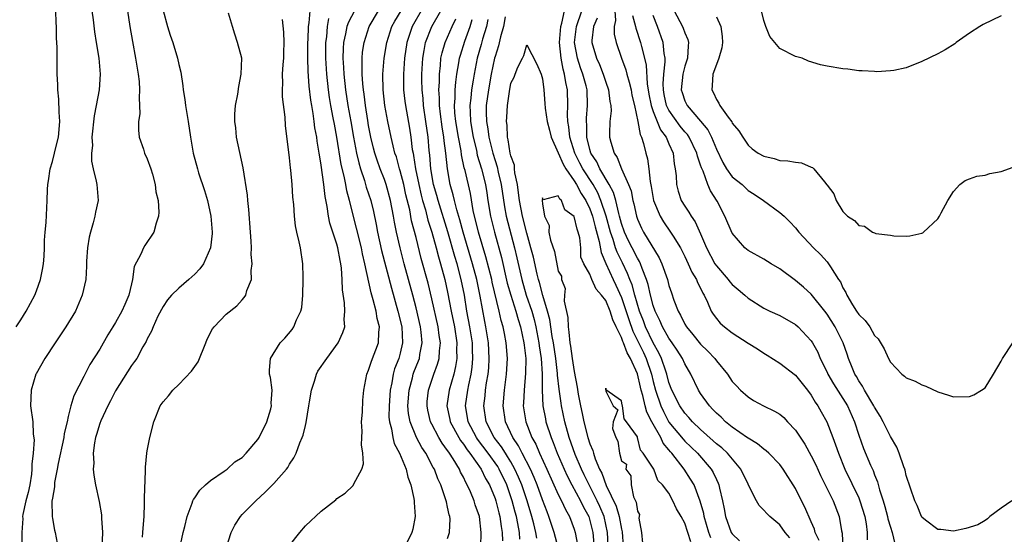
# Model space of a CAD drawing. Units: inches. Extents: x 2613000 to 2616000, y 1533000 to 1536000.
# Drawn here: x 2613593 to 2613717, y 1534493 to 1534558 of the extents above; entities that cross this region are included whole.
import ezdxf

# ---------------------------------------------------------------- set-up
doc = ezdxf.new("R2010")
doc.units = ezdxf.units.IN
doc.header["$MEASUREMENT"] = 0
doc.layers.add('LD26131533_2ft', color=9, linetype='Continuous')

msp = doc.modelspace()

# ---------------------------------------------------------------- linework, layer by layer
at = {"layer": 'LD26131533_2ft'}
for points, elevation in [([(2613592.41, 1534519), (2613593, 1534519.9), (2613593.69, 1534521), (2613594.77, 1534523), (2613595, 1534523.56), (2613595.5, 1534525), (2613595.75, 1534526.25), (2613595.88, 1534527), (2613595.95, 1534527.95), (2613596.01, 1534529), (2613596.02, 1534529.98), (2613596.09, 1534531), (2613596.21, 1534532.21), (2613596.36, 1534535), (2613596.37, 1534536.37), (2613596.42, 1534537), (2613596.52, 1534537.48), (2613596.71, 1534539), (2613597, 1534539.93), (2613597.29, 1534541), (2613597.37, 1534541.37), (2613597.78, 1534543), (2613597.93, 1534545), (2613597.84, 1534546.16), (2613597.82, 1534547.82), (2613597.68, 1534549), (2613597.69, 1534549.69), (2613597.62, 1534551), (2613597.6, 1534551.6), (2613597.62, 1534554.38), (2613597.54, 1534555.54), (2613597.51, 1534557), (2613597.48, 1534557.48), (2613597.45, 1534559)], 7970), ([(2613602, 1534559), (2613602.16, 1534557.84), (2613602.33, 1534556.33), (2613602.56, 1534555), (2613602.86, 1534553), (2613603.03, 1534551), (2613602.93, 1534549), (2613602.55, 1534547), (2613602.27, 1534545.73), (2613602.01, 1534543), (2613602.06, 1534541.94), (2613601.97, 1534541), (2613601.97, 1534539.97), (2613602.18, 1534539), (2613602.56, 1534537.44), (2613602.64, 1534537), (2613602.78, 1534535), (2613602.46, 1534533.54), (2613602.38, 1534533), (2613602.16, 1534532.16), (2613601.81, 1534531), (2613601.66, 1534530.34), (2613601.43, 1534529), (2613601.31, 1534527.31), (2613601.3, 1534527), (2613601.32, 1534526.68), (2613601.22, 1534525), (2613600.79, 1534523), (2613599.92, 1534521), (2613598.7, 1534519), (2613597.34, 1534517), (2613596.03, 1534515), (2613594.93, 1534513.07), (2613594.89, 1534513), (2613594.3, 1534511), (2613594.25, 1534509), (2613594.52, 1534507), (2613594.57, 1534505.43), (2613594.7, 1534504.7), (2613594.56, 1534503), (2613594.39, 1534501.61), (2613594.42, 1534501), (2613594.35, 1534500.35), (2613594.15, 1534499), (2613593.95, 1534498.05), (2613593.66, 1534497), (2613593.27, 1534495.27), (2613593.24, 1534495), (2613593.25, 1534494.75), (2613593.15, 1534493), (2613593.14, 1534491.14)], 7968), ([(2613606.52, 1534559), (2613606.79, 1534557), (2613607.12, 1534555.12), (2613607.52, 1534553), (2613607.85, 1534551), (2613607.96, 1534550.04), (2613608.04, 1534549), (2613607.98, 1534547.98), (2613608.03, 1534547), (2613608.05, 1534545.95), (2613607.89, 1534545), (2613607.88, 1534543.88), (2613607.99, 1534543), (2613608.52, 1534541.48), (2613608.66, 1534541), (2613609, 1534540.25), (2613609.45, 1534539), (2613609.68, 1534538.32), (2613610.02, 1534537), (2613610.08, 1534536.08), (2613610.38, 1534535), (2613610.48, 1534533.52), (2613610.42, 1534533), (2613610.14, 1534532.14), (2613609.83, 1534531), (2613608.68, 1534529.32), (2613608.52, 1534529), (2613608.21, 1534528.21), (2613607.34, 1534526.66), (2613607.13, 1534525), (2613607, 1534524.46), (2613606.68, 1534523), (2613606.15, 1534521.85), (2613605.8, 1534521), (2613605, 1534519.57), (2613604.64, 1534519), (2613604.02, 1534517.98), (2613603, 1534516.2), (2613601.76, 1534514.24), (2613601, 1534512.71), (2613599.71, 1534510.29), (2613599.33, 1534509), (2613599, 1534507.64), (2613598.87, 1534507), (2613598.51, 1534505.49), (2613598.45, 1534505), (2613597.73, 1534501.73), (2613597.61, 1534501), (2613597.29, 1534499.29), (2613597.26, 1534499), (2613597.26, 1534498.74), (2613597, 1534497.31), (2613596.95, 1534496.95), (2613596.97, 1534495), (2613597, 1534494.76), (2613597.29, 1534493.29), (2613597.37, 1534493), (2613597.61, 1534491.61)], 7966), ([(2613611.03, 1534559.03), (2613611.58, 1534557), (2613611.92, 1534555.92), (2613612.23, 1534555), (2613612.84, 1534553), (2613613, 1534552.2), (2613613.23, 1534551.23), (2613613.51, 1534549.51), (2613613.56, 1534549), (2613613.77, 1534547.77), (2613613.85, 1534547), (2613614.17, 1534545), (2613614.46, 1534543), (2613614.81, 1534541), (2613615.34, 1534539), (2613615.5, 1534538.5), (2613616.26, 1534536.26), (2613616.61, 1534535), (2613617.04, 1534533), (2613617.21, 1534531), (2613617.2, 1534530.8), (2613617.01, 1534529), (2613616.1, 1534527), (2613615.64, 1534526.36), (2613615, 1534525.67), (2613614.28, 1534525), (2613613, 1534523.91), (2613612.07, 1534523), (2613611.58, 1534522.42), (2613611, 1534521.59), (2613610.34, 1534520.34), (2613609.76, 1534519), (2613609.56, 1534518.44), (2613609, 1534517.49), (2613608.86, 1534517.14), (2613608.46, 1534516.46), (2613607.67, 1534515), (2613607.39, 1534514.61), (2613607, 1534514.11), (2613605, 1534510.91), (2613604.36, 1534509.64), (2613604.02, 1534509), (2613603.13, 1534507.13), (2613603, 1534506.78), (2613602.6, 1534505.4), (2613602.46, 1534505), (2613602.33, 1534504.33), (2613602.16, 1534503), (2613602.23, 1534501.77), (2613602.18, 1534501), (2613602.24, 1534500.24), (2613602.47, 1534499), (2613602.9, 1534496.9), (2613603.2, 1534495.2), (2613603.22, 1534494.78), (2613603.36, 1534493), (2613603.26, 1534491)], 7964), ([(2613608.39, 1534492.39), (2613608.44, 1534493), (2613608.47, 1534493.53), (2613608.6, 1534495), (2613608.67, 1534496.67), (2613608.65, 1534497.35), (2613608.8, 1534500.8), (2613608.77, 1534501.23), (2613608.95, 1534503), (2613609, 1534503.33), (2613609.31, 1534505), (2613609.82, 1534507), (2613610.64, 1534509), (2613611, 1534509.5), (2613611.71, 1534510.29), (2613612.23, 1534511), (2613613, 1534511.72), (2613614.62, 1534513.38), (2613615, 1534514), (2613615.43, 1534514.57), (2613616.41, 1534517), (2613616.57, 1534517.43), (2613617.25, 1534518.75), (2613617.46, 1534519), (2613619, 1534520.59), (2613620.34, 1534521.66), (2613621, 1534522.43), (2613621.28, 1534522.72), (2613621.46, 1534523), (2613621.6, 1534523.6), (2613622.18, 1534525), (2613622.14, 1534526.14), (2613622.29, 1534527), (2613622.16, 1534528.16), (2613622.19, 1534529), (2613622.16, 1534529.84), (2613622.06, 1534531), (2613621.86, 1534533.86), (2613621.73, 1534535), (2613621.68, 1534535.68), (2613621.14, 1534539.14), (2613620.31, 1534543), (2613620.2, 1534544.2), (2613620.09, 1534545), (2613620.09, 1534545.91), (2613620.18, 1534547), (2613620.45, 1534548.45), (2613620.58, 1534549.42), (2613620.9, 1534551), (2613620.95, 1534553), (2613620.43, 1534555), (2613620.06, 1534556.06), (2613619.78, 1534557), (2613619.28, 1534558.72)], 7962), ([(2613618.99, 1534491), (2613619.62, 1534493), (2613620.08, 1534493.92), (2613620.78, 1534495), (2613621, 1534495.24), (2613622.74, 1534497), (2613623.93, 1534498.07), (2613625, 1534499.18), (2613626.6, 1534501), (2613626.78, 1534501.22), (2613627, 1534501.62), (2613627.55, 1534502.45), (2613627.82, 1534503), (2613628.31, 1534504.31), (2613628.61, 1534505), (2613628.72, 1534505.28), (2613629, 1534506.53), (2613629.11, 1534506.89), (2613629.46, 1534509), (2613629.53, 1534509.53), (2613629.76, 1534511), (2613630.15, 1534512.15), (2613630.41, 1534513), (2613630.6, 1534513.4), (2613631.71, 1534515), (2613633.17, 1534517), (2613633.73, 1534518.27), (2613633.98, 1534519), (2613633.92, 1534519.92), (2613634, 1534521), (2613633.96, 1534522.04), (2613633.68, 1534523.68), (2613633.66, 1534525), (2613633.58, 1534526.42), (2613633.5, 1534527), (2613633.4, 1534527.4), (2613633.13, 1534529), (2613633, 1534529.48), (2613632.11, 1534532.11), (2613631.91, 1534533), (2613631.75, 1534534.25), (2613631.5, 1534535.5), (2613631.35, 1534537), (2613631, 1534539.48), (2613630.77, 1534540.77), (2613630.75, 1534541), (2613630.49, 1534542.49), (2613630.45, 1534543), (2613630.21, 1534544.21), (2613630.13, 1534545), (2613629.99, 1534546.01), (2613629.8, 1534547), (2613629.68, 1534547.68), (2613629.48, 1534549.48), (2613629.36, 1534551.36), (2613629.33, 1534553), (2613629.33, 1534555), (2613629.35, 1534555.35), (2613629.4, 1534557), (2613629.49, 1534557.49), (2613629.62, 1534559)], 7958), ([(2613635.2, 1534559), (2613634.45, 1534557.55), (2613634.26, 1534557), (2613634.1, 1534556.1), (2613633.84, 1534555), (2613633.78, 1534554.22), (2613633.75, 1534553), (2613633.82, 1534551.82), (2613633.85, 1534551), (2613634.07, 1534549), (2613634.39, 1534547), (2613634.75, 1534545), (2613635.08, 1534543), (2613635.47, 1534541), (2613635.75, 1534539.75), (2613635.98, 1534539), (2613636.48, 1534537.52), (2613636.7, 1534536.7), (2613637.28, 1534535), (2613637.62, 1534533.62), (2613637.96, 1534531.96), (2613638.13, 1534531), (2613638.65, 1534528.65), (2613639.89, 1534523.89), (2613640.71, 1534521), (2613641.19, 1534519), (2613641.31, 1534517), (2613641, 1534515.68), (2613640.81, 1534515), (2613640.29, 1534513.71), (2613640.1, 1534513), (2613639.94, 1534511.94), (2613639.73, 1534511), (2613639.59, 1534509), (2613639.58, 1534507.58), (2613639.64, 1534507), (2613639.89, 1534506.11), (2613640.06, 1534505), (2613640.25, 1534504.25), (2613640.92, 1534503), (2613641.74, 1534501), (2613641.97, 1534499.97), (2613642.34, 1534499), (2613642.74, 1534497.27), (2613642.77, 1534497), (2613642.76, 1534496.77), (2613642.91, 1534495), (2613642.59, 1534493.41), (2613642.48, 1534493), (2613641.48, 1534491)], 7954), ([(2613647, 1534492.2), (2613647.22, 1534493), (2613647.3, 1534494.7), (2613647.28, 1534495), (2613647.21, 1534495.21), (2613647, 1534496.2), (2613646.84, 1534496.84), (2613646.82, 1534497), (2613646.75, 1534497.25), (2613646.14, 1534499), (2613645.77, 1534499.77), (2613645.32, 1534501), (2613645.19, 1534501.19), (2613644.23, 1534503), (2613643.73, 1534503.73), (2613643.06, 1534505), (2613642.25, 1534507), (2613642.05, 1534508.05), (2613641.98, 1534509), (2613642.12, 1534511), (2613642.54, 1534512.54), (2613642.64, 1534513), (2613642.73, 1534513.27), (2613643.31, 1534514.69), (2613643.43, 1534515), (2613643.49, 1534515.49), (2613643.79, 1534517), (2613643.66, 1534518.34), (2613643.57, 1534519), (2613643, 1534521.4), (2613642.58, 1534523), (2613641.51, 1534527), (2613640.99, 1534529), (2613640.52, 1534531), (2613640.27, 1534532.27), (2613640.15, 1534533), (2613639.79, 1534535), (2613639.23, 1534537), (2613639, 1534537.67), (2613638.47, 1534539), (2613638.09, 1534540.09), (2613637.79, 1534541), (2613637.62, 1534541.62), (2613637.28, 1534543), (2613637, 1534544.47), (2613636.89, 1534545.11), (2613636.61, 1534547), (2613636.44, 1534548.44), (2613636.34, 1534549), (2613636.26, 1534549.74), (2613636.18, 1534551), (2613636.2, 1534552.2), (2613636.17, 1534553), (2613636.24, 1534553.76), (2613636.42, 1534555), (2613637.07, 1534557), (2613638.27, 1534559)], 7952), ([(2613651.2, 1534491.2), (2613651.24, 1534493), (2613651.02, 1534495), (2613650.49, 1534496.49), (2613650.35, 1534497), (2613649.89, 1534498.11), (2613649.49, 1534499), (2613649.3, 1534499.3), (2613649, 1534499.97), (2613648.63, 1534500.63), (2613648.48, 1534501), (2613647.7, 1534502.3), (2613647.25, 1534503), (2613647.14, 1534503.14), (2613647, 1534503.37), (2613646.3, 1534504.3), (2613645.89, 1534505), (2613645, 1534506.7), (2613644.85, 1534507), (2613644.48, 1534508.48), (2613644.39, 1534509), (2613644.43, 1534509.57), (2613644.57, 1534511), (2613645.26, 1534513), (2613645.73, 1534514.27), (2613645.92, 1534515), (2613645.96, 1534515.96), (2613646.08, 1534517), (2613645.93, 1534517.93), (2613645.8, 1534519), (2613645, 1534522.54), (2613644.52, 1534524.52), (2613643.67, 1534527.67), (2613643, 1534530.31), (2613642.44, 1534532.44), (2613642.2, 1534533.8), (2613641.73, 1534535.73), (2613641.45, 1534537), (2613641, 1534538.74), (2613640.92, 1534539), (2613640.51, 1534540.51), (2613640.34, 1534541), (2613640.1, 1534541.9), (2613639.85, 1534543), (2613639.42, 1534545), (2613639.07, 1534547), (2613638.86, 1534549), (2613638.82, 1534551), (2613638.96, 1534553), (2613639.29, 1534555), (2613639.95, 1534557), (2613640.32, 1534557.68), (2613641.11, 1534559)], 7950), ([(2613643.66, 1534559), (2613642.68, 1534557.32), (2613642.5, 1534557), (2613642.27, 1534556.27), (2613641.83, 1534555), (2613641.53, 1534553), (2613641.4, 1534551), (2613641.43, 1534549), (2613641.58, 1534547.58), (2613641.65, 1534547), (2613642.17, 1534544.17), (2613642.36, 1534543), (2613642.53, 1534541.47), (2613642.62, 1534541), (2613642.69, 1534540.69), (2613642.92, 1534539), (2613643.34, 1534537), (2613643.66, 1534535.66), (2613643.84, 1534535), (2613644.2, 1534533.8), (2613644.51, 1534532.51), (2613645, 1534531), (2613645.55, 1534529), (2613645.85, 1534527.85), (2613646.11, 1534527), (2613646.65, 1534525), (2613647, 1534523.39), (2613647.45, 1534521), (2613647.86, 1534519), (2613648.17, 1534517), (2613648.14, 1534516.14), (2613648.16, 1534515), (2613648.01, 1534513.99), (2613647.77, 1534513), (2613647.19, 1534511), (2613646.91, 1534509), (2613647.29, 1534507.29), (2613647.34, 1534507), (2613648.4, 1534505), (2613648.62, 1534504.62), (2613649, 1534504.15), (2613649.46, 1534503.46), (2613649.82, 1534503), (2613651.24, 1534501), (2613651.81, 1534499.81), (2613652.29, 1534499), (2613653, 1534497.27), (2613653.09, 1534497), (2613653.46, 1534495.46), (2613653.59, 1534495), (2613653.75, 1534493.75), (2613653.89, 1534493), (2613653.93, 1534491.93)], 7948), ([(2613656.15, 1534492.15), (2613656.08, 1534493), (2613655.89, 1534494.11), (2613655.7, 1534495), (2613655.54, 1534495.54), (2613655.17, 1534497), (2613654.47, 1534499), (2613653.52, 1534501), (2613653.33, 1534501.33), (2613652.14, 1534503), (2613650.79, 1534504.79), (2613650.65, 1534505), (2613649.61, 1534507), (2613649.53, 1534507.53), (2613649.28, 1534509), (2613649.55, 1534511), (2613649.67, 1534511.67), (2613649.97, 1534513), (2613650.1, 1534513.9), (2613650.2, 1534515), (2613650.15, 1534516.15), (2613650.13, 1534517), (2613649.82, 1534519), (2613649.44, 1534521), (2613649.12, 1534523), (2613648.73, 1534525), (2613648.2, 1534527), (2613647.91, 1534527.91), (2613647.03, 1534531.03), (2613645.79, 1534535), (2613645.62, 1534535.62), (2613645.23, 1534537), (2613644.87, 1534539), (2613644.75, 1534540.75), (2613644.68, 1534541.32), (2613644.55, 1534543), (2613644.26, 1534545), (2613643.95, 1534547), (2613643.89, 1534547.89), (2613643.77, 1534549), (2613643.74, 1534550.26), (2613643.74, 1534551), (2613643.86, 1534553), (2613644.01, 1534553.99), (2613644.22, 1534555), (2613645.02, 1534557), (2613646.12, 1534559)], 7946), ([(2613690.3, 1534492.3), (2613689.7, 1534493), (2613689, 1534493.95), (2613687.75, 1534495), (2613687.37, 1534495.37), (2613687, 1534495.82), (2613686.39, 1534496.39), (2613686.06, 1534497), (2613685.11, 1534498.89), (2613685, 1534499.08), (2613684.09, 1534501), (2613682.4, 1534503), (2613681.68, 1534503.68), (2613681, 1534504.22), (2613680.6, 1534504.6), (2613679, 1534506.03), (2613677.99, 1534507), (2613677.53, 1534507.53), (2613677, 1534508.09), (2613676.36, 1534509), (2613675.35, 1534511), (2613675, 1534511.97), (2613674.74, 1534513), (2613674.59, 1534513.41), (2613674.07, 1534515), (2613673.73, 1534515.73), (2613673, 1534516.97), (2613672.04, 1534519), (2613671.76, 1534519.76), (2613671.28, 1534521), (2613670.68, 1534523), (2613670.33, 1534524.33), (2613670.04, 1534525), (2613669.77, 1534525.77), (2613669.11, 1534527.11), (2613668.44, 1534528.44), (2613668.25, 1534529), (2613667.92, 1534530.08), (2613667.58, 1534531), (2613667.04, 1534533), (2613666.39, 1534535), (2613665.98, 1534535.98), (2613665.39, 1534537), (2613664.11, 1534539), (2613663.74, 1534539.74), (2613663.07, 1534541), (2613662.44, 1534543), (2613662.33, 1534544.33), (2613662.2, 1534545), (2613662.16, 1534545.84), (2613662.2, 1534547), (2613662.16, 1534549), (2613661.94, 1534549.94), (2613661.8, 1534551), (2613661.6, 1534551.6), (2613661.34, 1534553), (2613661.14, 1534555), (2613661.3, 1534557), (2613661.44, 1534557.44), (2613661.77, 1534559)], 7938), ([(2613693.98, 1534491.98), (2613693.48, 1534493), (2613693.39, 1534493.39), (2613693, 1534494.35), (2613692.19, 1534496.19), (2613691.77, 1534497), (2613691, 1534498.54), (2613689.43, 1534501), (2613689, 1534501.58), (2613687.64, 1534503), (2613687.31, 1534503.31), (2613687, 1534503.51), (2613686.21, 1534504.21), (2613685, 1534504.9), (2613684.95, 1534504.95), (2613683, 1534506.3), (2613682.14, 1534507), (2613681.58, 1534507.58), (2613681, 1534508.07), (2613680.56, 1534508.56), (2613680.11, 1534509), (2613679, 1534510.56), (2613678.72, 1534511), (2613677.77, 1534513), (2613677, 1534514.34), (2613676.71, 1534515), (2613676.04, 1534516.04), (2613675.4, 1534517), (2613675, 1534517.57), (2613674.19, 1534519), (2613673.83, 1534519.83), (2613673.24, 1534521), (2613673, 1534521.7), (2613672.66, 1534523), (2613672.37, 1534524.37), (2613672.16, 1534525), (2613671.59, 1534526.41), (2613671.39, 1534527), (2613671.27, 1534527.27), (2613671, 1534527.7), (2613670.34, 1534529), (2613669.89, 1534529.89), (2613669.37, 1534531), (2613669, 1534532.09), (2613668.76, 1534533), (2613668.65, 1534533.35), (2613668.26, 1534535), (2613667.99, 1534535.99), (2613667.44, 1534537), (2613666.27, 1534539), (2613665.88, 1534539.88), (2613665.13, 1534541), (2613665, 1534541.44), (2613664.6, 1534543), (2613664.59, 1534544.59), (2613664.55, 1534545), (2613664.57, 1534545.43), (2613664.7, 1534547), (2613664.63, 1534549), (2613664.51, 1534549.49), (2613664.1, 1534551), (2613663.8, 1534551.8), (2613663.41, 1534553), (2613663.06, 1534555), (2613663.31, 1534557), (2613663.99, 1534559)], 7940), ([(2613668.17, 1534559), (2613668.23, 1534557.77), (2613668.06, 1534557), (2613668.06, 1534556.06), (2613668.3, 1534555), (2613668.99, 1534553), (2613669.53, 1534551.53), (2613669.66, 1534551), (2613669.98, 1534549.98), (2613670.2, 1534549), (2613670.31, 1534548.31), (2613670.62, 1534547), (2613671.07, 1534545), (2613671.34, 1534543.34), (2613671.54, 1534543), (2613671.79, 1534542.21), (2613672.07, 1534541), (2613672.27, 1534540.27), (2613672.44, 1534539), (2613672.6, 1534537.4), (2613672.75, 1534536.75), (2613673.05, 1534535), (2613673.87, 1534533), (2613674.3, 1534532.3), (2613675.21, 1534531), (2613675.52, 1534530.48), (2613676.45, 1534529), (2613677, 1534527.92), (2613677.44, 1534527), (2613677.91, 1534525.91), (2613678.48, 1534525), (2613678.62, 1534524.62), (2613679, 1534523.88), (2613679.28, 1534523.28), (2613679.46, 1534523), (2613679.89, 1534522.11), (2613680.35, 1534521), (2613680.6, 1534520.6), (2613681, 1534520.06), (2613681.48, 1534519.48), (2613682.01, 1534519), (2613683, 1534518.24), (2613685, 1534516.95), (2613686.21, 1534516.21), (2613687, 1534515.66), (2613687.42, 1534515.42), (2613689, 1534514.43), (2613691, 1534512.91), (2613691.83, 1534511.83), (2613692.52, 1534511), (2613693, 1534510.35), (2613693.48, 1534509.48), (2613693.83, 1534509), (2613694.24, 1534508.24), (2613694.95, 1534507), (2613695.71, 1534505), (2613696.08, 1534504.08), (2613696.43, 1534503), (2613697.26, 1534501), (2613699, 1534497.38), (2613699.16, 1534497), (2613699.76, 1534495), (2613699.94, 1534494.06), (2613700.08, 1534493), (2613700.06, 1534492.06)], 7944), ([(2613675.66, 1534559), (2613676.72, 1534557), (2613676.8, 1534556.8), (2613677, 1534556.21), (2613677.39, 1534555.39), (2613677.48, 1534555), (2613677.41, 1534554.59), (2613677.33, 1534553), (2613677, 1534552.01), (2613676.76, 1534551), (2613676.56, 1534549), (2613676.65, 1534548.65), (2613677, 1534547.61), (2613677.29, 1534547), (2613679, 1534545.03), (2613679.92, 1534543.92), (2613680.39, 1534543), (2613681, 1534541.49), (2613681.81, 1534539.81), (2613682.28, 1534539), (2613683, 1534538.01), (2613684.24, 1534537), (2613685, 1534536.27), (2613685.79, 1534535.79), (2613686.96, 1534535), (2613689, 1534533.49), (2613689.55, 1534533), (2613690.3, 1534532.3), (2613691, 1534531.54), (2613691.44, 1534531), (2613693.27, 1534529), (2613694.16, 1534528.16), (2613695, 1534527.22), (2613695.11, 1534527.11), (2613695.42, 1534526.58), (2613696.46, 1534525), (2613696.69, 1534524.69), (2613697, 1534523.95), (2613697.36, 1534523.36), (2613697.48, 1534523), (2613698.22, 1534521.78), (2613698.72, 1534521), (2613699, 1534520.58), (2613699.83, 1534519.83), (2613700.4, 1534519), (2613701, 1534517.91), (2613701.47, 1534517.47), (2613702.23, 1534516.23), (2613702.75, 1534515), (2613703, 1534514.52), (2613704.47, 1534513), (2613704.78, 1534512.78), (2613705, 1534512.54), (2613706.15, 1534512.15), (2613707, 1534511.65), (2613707.48, 1534511.48), (2613709, 1534510.78), (2613710.34, 1534510.34), (2613711, 1534510.15), (2613713, 1534510.2), (2613713.58, 1534510.42), (2613714.55, 1534511), (2613715, 1534511.3), (2613716.03, 1534513), (2613717, 1534514.67), (2613717.17, 1534515), (2613718.49, 1534517)], 7950), ([(2613717, 1534558.35), (2613714.74, 1534557.26), (2613714.3, 1534557), (2613713, 1534556.17), (2613711.34, 1534555), (2613711.16, 1534554.84), (2613709.95, 1534554.05), (2613709, 1534553.54), (2613707, 1534552.57), (2613705, 1534551.8), (2613703.46, 1534551.46), (2613703, 1534551.39), (2613701.3, 1534551.3), (2613701, 1534551.31), (2613699.42, 1534551.42), (2613699, 1534551.42), (2613697.61, 1534551.61), (2613697, 1534551.64), (2613695, 1534552), (2613694.17, 1534552.17), (2613692.64, 1534552.64), (2613691.86, 1534553), (2613691, 1534553.23), (2613689, 1534554.23), (2613687.76, 1534555.76), (2613687.27, 1534557), (2613687, 1534557.77), (2613686.72, 1534559)], 7954), ([(2613613.12, 1534491), (2613613.54, 1534493), (2613613.75, 1534493.75), (2613614.04, 1534495), (2613614.7, 1534496.69), (2613614.78, 1534497), (2613614.84, 1534497.16), (2613615, 1534497.36), (2613615.65, 1534498.35), (2613616.37, 1534499), (2613617, 1534499.55), (2613618.73, 1534500.73), (2613619.1, 1534501), (2613620.09, 1534501.91), (2613621, 1534502.49), (2613621.5, 1534503), (2613623, 1534504.74), (2613623.17, 1534505), (2613624.12, 1534507), (2613624.62, 1534508.62), (2613624.7, 1534509), (2613624.68, 1534509.33), (2613624.79, 1534511), (2613624.59, 1534512.59), (2613624.48, 1534513), (2613624.47, 1534513.53), (2613624.58, 1534515), (2613625.83, 1534517), (2613626.41, 1534517.59), (2613627.32, 1534518.68), (2613627.54, 1534519), (2613627.89, 1534519.89), (2613628.43, 1534521), (2613628.54, 1534521.46), (2613628.7, 1534523), (2613628.74, 1534525), (2613628.72, 1534525.28), (2613628.67, 1534527), (2613628.38, 1534529), (2613628.23, 1534529.77), (2613627.93, 1534531), (2613627.77, 1534531.77), (2613627.62, 1534533), (2613627.53, 1534534.47), (2613627.43, 1534535.43), (2613627.35, 1534537), (2613627.18, 1534538.82), (2613627.13, 1534539.13), (2613627, 1534540.4), (2613626.5, 1534544.5), (2613626.44, 1534545.56), (2613626.11, 1534548.11), (2613626.09, 1534549), (2613626.14, 1534549.86), (2613626.11, 1534551), (2613626.19, 1534552.19), (2613626.27, 1534553), (2613626.28, 1534553.72), (2613626.34, 1534555), (2613626.3, 1534556.3), (2613626.11, 1534557.89)], 7960), ([(2613627, 1534491.32), (2613628.29, 1534493), (2613629, 1534493.84), (2613631, 1534495.69), (2613632.87, 1534497.13), (2613633, 1534497.27), (2613634.03, 1534497.97), (2613635.06, 1534498.94), (2613635.14, 1534499.14), (2613636.13, 1534501), (2613636.35, 1534501.65), (2613636.29, 1534503), (2613636.09, 1534504.09), (2613636.15, 1534505), (2613636.19, 1534505.81), (2613636.12, 1534507), (2613636.22, 1534508.22), (2613636.28, 1534509.72), (2613636.4, 1534511), (2613636.76, 1534513), (2613637, 1534513.51), (2613637.35, 1534514.65), (2613638.25, 1534517), (2613638.28, 1534518.28), (2613638.37, 1534519), (2613638.08, 1534520.08), (2613637.95, 1534521), (2613637.58, 1534522.42), (2613637.31, 1534523.31), (2613636.53, 1534527), (2613636.23, 1534528.23), (2613636.09, 1534529), (2613635.49, 1534531.49), (2613634.59, 1534535), (2613634.23, 1534536.23), (2613634.11, 1534537), (2613633.92, 1534538.08), (2613633.55, 1534539.55), (2613633, 1534543.01), (2613632.67, 1534544.67), (2613632.54, 1534545.46), (2613632.23, 1534547), (2613632.04, 1534548.04), (2613631.91, 1534549), (2613631.71, 1534551), (2613631.6, 1534553), (2613631.59, 1534554.41), (2613631.6, 1534555), (2613631.7, 1534555.7), (2613631.81, 1534557), (2613631.99, 1534558.01)], 7956), ([(2613658.27, 1534492.27), (2613658.16, 1534493), (2613657.91, 1534494.09), (2613657.67, 1534495), (2613657.06, 1534497), (2613656.38, 1534499), (2613655.98, 1534499.98), (2613655.52, 1534501), (2613655, 1534501.91), (2613654.59, 1534502.59), (2613654.31, 1534503), (2613653.81, 1534503.81), (2613652.89, 1534505), (2613651.88, 1534507), (2613651.58, 1534509), (2613651.74, 1534510.26), (2613651.8, 1534511), (2613651.93, 1534511.93), (2613652.12, 1534513), (2613652.2, 1534513.8), (2613652.27, 1534515), (2613652.17, 1534517), (2613651.84, 1534519), (2613651.69, 1534519.69), (2613651.1, 1534522.9), (2613650.68, 1534525), (2613650.16, 1534527), (2613648.97, 1534531), (2613648.56, 1534532.56), (2613648.17, 1534533.83), (2613647.88, 1534535), (2613647.71, 1534535.71), (2613647.34, 1534537), (2613646.97, 1534539), (2613646.76, 1534541), (2613646.56, 1534542.56), (2613646.52, 1534543), (2613646.3, 1534544.3), (2613646.09, 1534545.91), (2613645.96, 1534547), (2613645.97, 1534547.97), (2613645.89, 1534549), (2613645.96, 1534549.96), (2613645.96, 1534551), (2613646.1, 1534552.1), (2613646.16, 1534553), (2613646.3, 1534553.7), (2613646.68, 1534555), (2613647.57, 1534557), (2613648.03, 1534557.97)], 7944), ([(2613661.53, 1534489), (2613660.48, 1534493), (2613659.82, 1534495), (2613659.58, 1534495.58), (2613659, 1534497.12), (2613658.32, 1534499), (2613657.94, 1534499.94), (2613657.47, 1534501), (2613656.43, 1534503), (2613655.96, 1534503.96), (2613655.23, 1534505), (2613654.31, 1534507), (2613654.01, 1534509), (2613654.18, 1534511), (2613654.46, 1534513), (2613654.58, 1534515), (2613654.42, 1534517), (2613654.18, 1534518.18), (2613654.03, 1534519), (2613653.79, 1534519.79), (2613653.52, 1534521), (2613652.64, 1534524.64), (2613652.57, 1534525), (2613651.85, 1534527.85), (2613650.91, 1534531), (2613650.25, 1534533.75), (2613649.88, 1534535.88), (2613649.2, 1534538.8), (2613649.11, 1534539.11), (2613648.77, 1534540.77), (2613648.71, 1534541.29), (2613648.38, 1534543), (2613648.05, 1534545), (2613647.93, 1534546.07), (2613647.87, 1534547), (2613647.95, 1534547.95), (2613647.96, 1534549), (2613648.02, 1534549.97), (2613648.18, 1534551), (2613648.43, 1534552.43), (2613648.51, 1534553), (2613648.61, 1534553.39), (2613649.18, 1534555.18), (2613649.84, 1534557), (2613650.11, 1534557.89)], 7942), ([(2613652.09, 1534557.91), (2613651.9, 1534557), (2613651.43, 1534555.43), (2613651.26, 1534554.74), (2613650.75, 1534553), (2613650.35, 1534551), (2613650.24, 1534550.24), (2613650.03, 1534549), (2613649.93, 1534547.93), (2613649.81, 1534547), (2613649.83, 1534546.17), (2613649.9, 1534545), (2613650.24, 1534543), (2613650.63, 1534541.37), (2613650.75, 1534540.75), (2613651.29, 1534539), (2613651.8, 1534537), (2613651.97, 1534535.97), (2613652.1, 1534535), (2613652.42, 1534533), (2613652.91, 1534531), (2613653.8, 1534527.8), (2613654.55, 1534524.55), (2613654.98, 1534523), (2613655.62, 1534521), (2613655.92, 1534519.92), (2613656.21, 1534519), (2613656.64, 1534517), (2613656.67, 1534516.67), (2613656.87, 1534515), (2613656.86, 1534513.14), (2613656.66, 1534511), (2613656.6, 1534509.4), (2613656.57, 1534509), (2613656.88, 1534507), (2613657.66, 1534505), (2613658.15, 1534504.15), (2613658.62, 1534503), (2613659.55, 1534501), (2613661, 1534497.78), (2613661.4, 1534497), (2613661.89, 1534495.89), (2613662.41, 1534495), (2613663, 1534493.41), (2613663.13, 1534493), (2613663.42, 1534491.42)], 7940), ([(2613654.26, 1534558.26), (2613654.05, 1534557), (2613653.7, 1534555.7), (2613653.44, 1534554.56), (2613653, 1534553.21), (2613652.94, 1534553), (2613652.51, 1534551), (2613652.16, 1534549), (2613651.89, 1534547), (2613651.89, 1534546.12), (2613651.91, 1534545), (2613652.08, 1534544.08), (2613652.21, 1534543), (2613652.71, 1534541), (2613653, 1534540.06), (2613653.27, 1534539.27), (2613653.41, 1534538.59), (2613653.79, 1534537), (2613654.18, 1534534.18), (2613654.4, 1534533), (2613655.45, 1534529), (2613655.75, 1534527.75), (2613656.38, 1534525), (2613656.95, 1534523), (2613657.63, 1534521), (2613657.94, 1534519.94), (2613658.16, 1534519), (2613658.54, 1534517), (2613658.59, 1534516.59), (2613658.82, 1534515), (2613658.95, 1534513.05), (2613658.96, 1534511), (2613659.06, 1534509), (2613659.36, 1534507.36), (2613659.44, 1534507), (2613660.08, 1534505), (2613660.36, 1534504.36), (2613660.86, 1534503), (2613661.73, 1534501), (2613662.13, 1534500.13), (2613662.71, 1534499), (2613663.81, 1534497), (2613664.19, 1534496.19), (2613664.85, 1534495), (2613665, 1534494.51), (2613665.37, 1534493), (2613665.49, 1534491.49)], 7938), ([(2613665.91, 1534558.09), (2613665.47, 1534557), (2613665.26, 1534555.26), (2613665.26, 1534555), (2613665.81, 1534553), (2613666.2, 1534552.2), (2613666.67, 1534551), (2613667, 1534549.99), (2613667.36, 1534549), (2613667.53, 1534547.53), (2613667.64, 1534547), (2613667.67, 1534546.33), (2613667.53, 1534545), (2613667.47, 1534543.47), (2613667.48, 1534543), (2613667.63, 1534542.37), (2613668.06, 1534541), (2613668.45, 1534540.45), (2613669.01, 1534538.99), (2613669.89, 1534537), (2613670.2, 1534536.2), (2613670.43, 1534535), (2613670.55, 1534534.56), (2613670.88, 1534533), (2613671, 1534532.65), (2613671.51, 1534531.51), (2613671.78, 1534531), (2613673.75, 1534527.75), (2613674.1, 1534527), (2613674.81, 1534525), (2613675, 1534524.25), (2613675.31, 1534523.31), (2613675.63, 1534522.37), (2613676.15, 1534521), (2613676.47, 1534520.47), (2613677, 1534519.35), (2613677.2, 1534519), (2613678.03, 1534518.03), (2613679, 1534516.82), (2613679.93, 1534515.93), (2613680.8, 1534515), (2613681, 1534514.7), (2613682.41, 1534513), (2613683, 1534512.11), (2613683.52, 1534511.52), (2613684.05, 1534511), (2613685, 1534510.15), (2613685.7, 1534509.7), (2613686.95, 1534509), (2613688.34, 1534508.34), (2613689, 1534507.94), (2613689.52, 1534507.52), (2613689.98, 1534507), (2613691, 1534505.94), (2613692.17, 1534504.17), (2613693, 1534502.7), (2613693.56, 1534501.56), (2613694.18, 1534500.18), (2613695.75, 1534497), (2613696.53, 1534495), (2613696.83, 1534493.17), (2613696.9, 1534492.9), (2613697, 1534491)], 7942), ([(2613670.4, 1534558.4), (2613670.78, 1534557), (2613670.81, 1534556.81), (2613671.4, 1534555), (2613671.51, 1534554.49), (2613671.9, 1534553), (2613672.11, 1534552.11), (2613672.23, 1534549.77), (2613672.45, 1534548.45), (2613672.73, 1534547), (2613673, 1534546.25), (2613673.52, 1534545), (2613673.94, 1534543.94), (2613674.66, 1534543), (2613675, 1534542.16), (2613675.52, 1534541), (2613675.65, 1534539.65), (2613675.8, 1534539), (2613675.9, 1534538.1), (2613675.94, 1534537), (2613676.16, 1534536.16), (2613676.55, 1534535), (2613677, 1534534.27), (2613677.52, 1534533.52), (2613677.81, 1534533), (2613678.31, 1534532.31), (2613679, 1534530.78), (2613679.75, 1534529), (2613680.81, 1534527), (2613681, 1534526.71), (2613682.5, 1534525), (2613682.71, 1534524.71), (2613683, 1534524.36), (2613683.75, 1534523.75), (2613684.59, 1534523), (2613685, 1534522.62), (2613687, 1534521.38), (2613687.77, 1534521), (2613689, 1534520.45), (2613691, 1534519.3), (2613691.34, 1534519), (2613693, 1534517.24), (2613693.15, 1534517), (2613693.81, 1534515.81), (2613694.13, 1534515), (2613695, 1534513.25), (2613695.11, 1534513), (2613695.8, 1534511.8), (2613697.59, 1534509), (2613698.48, 1534507), (2613699, 1534505.3), (2613699.6, 1534503.6), (2613700.48, 1534501.52), (2613700.81, 1534500.81), (2613701, 1534500.28), (2613701.39, 1534499.39), (2613701.63, 1534498.37), (2613702.08, 1534497), (2613702.29, 1534496.29), (2613702.63, 1534495), (2613702.69, 1534494.69), (2613703, 1534493.67), (2613703.23, 1534493), (2613703.55, 1534491.55)], 7946), ([(2613718.37, 1534497), (2613717, 1534496.07), (2613715.59, 1534495), (2613715.29, 1534494.71), (2613715, 1534494.51), (2613714.05, 1534493.95), (2613712.53, 1534493.47), (2613711, 1534493.14), (2613709.37, 1534493.37), (2613709, 1534493.36), (2613707.45, 1534494.55), (2613707, 1534494.92), (2613706.96, 1534495), (2613706.41, 1534496.41), (2613706.11, 1534497), (2613705, 1534500.2), (2613704.86, 1534500.86), (2613704.82, 1534501), (2613704.7, 1534501.3), (2613704.12, 1534503), (2613703.8, 1534503.8), (2613703, 1534505.13), (2613702.09, 1534507), (2613701.71, 1534507.71), (2613701, 1534508.83), (2613700.92, 1534509), (2613699.74, 1534511), (2613699.49, 1534511.49), (2613699, 1534512.18), (2613698.71, 1534512.71), (2613698.51, 1534513), (2613698.15, 1534513.85), (2613697.69, 1534515), (2613697.53, 1534515.53), (2613697.02, 1534517), (2613696.04, 1534519), (2613695, 1534520.63), (2613694.72, 1534521), (2613693, 1534523.14), (2613692.02, 1534524.02), (2613691, 1534524.88), (2613689, 1534526.36), (2613687.91, 1534527), (2613687, 1534527.58), (2613685, 1534528.68), (2613684.61, 1534529), (2613683, 1534530.85), (2613682.07, 1534533), (2613681.09, 1534534.91), (2613680.24, 1534536.24), (2613679.93, 1534537), (2613679.31, 1534538.69), (2613679.11, 1534539.11), (2613679, 1534539.47), (2613678.59, 1534540.59), (2613678.52, 1534541), (2613677.56, 1534543), (2613677.33, 1534543.33), (2613677, 1534543.7), (2613676.42, 1534544.42), (2613675, 1534546.41), (2613674.7, 1534547), (2613674.4, 1534548.4), (2613674.29, 1534549), (2613674.26, 1534549.74), (2613674.35, 1534551), (2613674.53, 1534552.53), (2613674.5, 1534553), (2613674.39, 1534553.61), (2613674.28, 1534555), (2613673.55, 1534557), (2613673, 1534558.39)], 7948), ([(2613681, 1534558.25), (2613681.56, 1534557), (2613681.74, 1534555.74), (2613681.78, 1534555), (2613681.68, 1534554.32), (2613681.32, 1534553), (2613681, 1534552.2), (2613680.56, 1534551), (2613680.47, 1534549.53), (2613680.4, 1534549), (2613680.64, 1534548.64), (2613681, 1534547.76), (2613681.31, 1534547.31), (2613681.43, 1534547), (2613682.47, 1534545.53), (2613682.94, 1534544.94), (2613683, 1534544.79), (2613683.83, 1534543.83), (2613684.32, 1534543), (2613685, 1534542), (2613685.54, 1534541.54), (2613686.28, 1534541), (2613687, 1534540.61), (2613688.29, 1534540.29), (2613689, 1534540.07), (2613690.02, 1534540.02), (2613691, 1534539.83), (2613691.77, 1534539.77), (2613693, 1534539.23), (2613693.17, 1534539.17), (2613693.34, 1534539), (2613694.66, 1534537.34), (2613694.97, 1534536.97), (2613695, 1534536.92), (2613695.84, 1534535.84), (2613696.14, 1534535), (2613697, 1534533.6), (2613697.58, 1534533), (2613698.46, 1534532.46), (2613699, 1534531.85), (2613699.73, 1534531.73), (2613700.76, 1534531), (2613701, 1534530.89), (2613701.16, 1534530.84), (2613703, 1534530.59), (2613703.46, 1534530.54), (2613705, 1534530.48), (2613705.46, 1534530.54), (2613707, 1534530.87), (2613707.09, 1534530.91), (2613707.2, 1534531), (2613709, 1534532.66), (2613709.22, 1534533), (2613709.44, 1534533.44), (2613710.28, 1534535), (2613711, 1534536.15), (2613711.78, 1534537), (2613712.46, 1534537.54), (2613713, 1534537.72), (2613713.93, 1534538.06), (2613715, 1534538.21), (2613715.6, 1534538.4), (2613717, 1534538.67), (2613719, 1534539.39)], 7952), ([(2613667.44, 1534489), (2613667.24, 1534493), (2613666.78, 1534495), (2613666.26, 1534496.26), (2613665.91, 1534497), (2613664.89, 1534499), (2613664.28, 1534500.28), (2613663.93, 1534501), (2613663.15, 1534502.85), (2613662.39, 1534505), (2613661.84, 1534507), (2613661.41, 1534509), (2613661.35, 1534509.35), (2613661.11, 1534511.11), (2613660.91, 1534512.91), (2613660.9, 1534513.1), (2613660.67, 1534515), (2613660.37, 1534517), (2613660.23, 1534517.77), (2613659.92, 1534519.92), (2613659.63, 1534521), (2613659.04, 1534522.96), (2613658.61, 1534524.61), (2613658.49, 1534525), (2613658.32, 1534525.68), (2613657.84, 1534527.84), (2613657.54, 1534529), (2613657, 1534530.85), (2613656.46, 1534533), (2613656.08, 1534535), (2613655.98, 1534535.98), (2613655.82, 1534537), (2613655.5, 1534538.5), (2613655.46, 1534539), (2613655.45, 1534539.45), (2613655, 1534540.63), (2613654.91, 1534541), (2613654.67, 1534542.67), (2613654.57, 1534543), (2613654.54, 1534544.54), (2613654.46, 1534545), (2613654.47, 1534545.53), (2613654.58, 1534547), (2613654.81, 1534548.81), (2613655, 1534549.83), (2613655.41, 1534550.59), (2613655.53, 1534551), (2613655.87, 1534551.87), (2613656.45, 1534553), (2613656.65, 1534553.35), (2613657, 1534554.7), (2613658.27, 1534552.27), (2613658.83, 1534551), (2613659, 1534550.41), (2613659.15, 1534549), (2613659.28, 1534547.28), (2613659.32, 1534546.68), (2613659.59, 1534545), (2613659.9, 1534543.9), (2613660.11, 1534543), (2613661, 1534541.04), (2613661.6, 1534539.6), (2613661.96, 1534539), (2613663, 1534537.5), (2613663.31, 1534537), (2613663.9, 1534535.9), (2613664.49, 1534535), (2613665, 1534533.95), (2613665.34, 1534533), (2613665.66, 1534531.66), (2613666.18, 1534529.82), (2613666.43, 1534528.43), (2613667.03, 1534527.03), (2613667.95, 1534525), (2613668.29, 1534524.29), (2613669, 1534522.71), (2613669.92, 1534519.92), (2613670.44, 1534518.44), (2613671.76, 1534515.76), (2613672.1, 1534515), (2613672.78, 1534513), (2613673, 1534512.11), (2613673.3, 1534511), (2613673.97, 1534509), (2613674.29, 1534508.29), (2613675, 1534506.96), (2613676.78, 1534504.78), (2613677, 1534504.54), (2613677.8, 1534503.8), (2613678.6, 1534503), (2613680.34, 1534501), (2613680.59, 1534500.59), (2613681, 1534499.68), (2613681.23, 1534499.23), (2613681.32, 1534499), (2613681.39, 1534498.61), (2613681.76, 1534497), (2613681.98, 1534495.98), (2613682.15, 1534495), (2613682.88, 1534493), (2613683, 1534492.79), (2613683.92, 1534491.92)], 7936), ([(2613680.31, 1534492.31), (2613680.06, 1534493), (2613679.46, 1534495), (2613679.4, 1534495.4), (2613678.96, 1534496.96), (2613678.17, 1534499), (2613677.74, 1534499.74), (2613676.93, 1534501), (2613675.37, 1534503), (2613675.19, 1534503.19), (2613675, 1534503.44), (2613674.28, 1534504.28), (2613673.96, 1534505), (2613672.85, 1534507), (2613672.21, 1534508.21), (2613671.99, 1534509), (2613671.68, 1534510.32), (2613671.47, 1534511), (2613671.38, 1534511.38), (2613671, 1534513.05), (2613670.15, 1534515), (2613669.72, 1534515.72), (2613669.25, 1534517), (2613669.17, 1534517.17), (2613669, 1534517.64), (2613668.31, 1534519), (2613667.89, 1534519.89), (2613667.55, 1534521), (2613667, 1534522.32), (2613666.48, 1534523), (2613665.78, 1534523.78), (2613665.25, 1534525), (2613665, 1534525.68), (2613664.21, 1534527), (2613663.84, 1534527.84), (2613663.83, 1534529), (2613663.71, 1534530.29), (2613663.52, 1534531), (2613663.37, 1534531.37), (2613663, 1534532.98), (2613661.83, 1534533.83), (2613661.4, 1534535), (2613661.18, 1534535.18), (2613661, 1534535.6), (2613659.09, 1534535.09), (2613659, 1534535.32), (2613658.97, 1534535), (2613659, 1534534.58), (2613659.24, 1534533), (2613659.84, 1534531.84), (2613659.81, 1534531), (2613660.01, 1534529.99), (2613660.53, 1534528.53), (2613661, 1534526.07), (2613661.42, 1534525.42), (2613661.39, 1534525), (2613661.86, 1534523.86), (2613661.78, 1534523), (2613661.75, 1534522.25), (2613662.19, 1534520.19), (2613662.23, 1534519), (2613662.35, 1534518.35), (2613662.47, 1534517), (2613662.55, 1534516.55), (2613662.76, 1534515), (2613663, 1534513.35), (2613663.39, 1534511.39), (2613663.51, 1534510.49), (2613663.8, 1534509), (2613664.03, 1534508.03), (2613664.23, 1534507), (2613664.74, 1534505), (2613665, 1534504.2), (2613665.35, 1534503.35), (2613665.44, 1534503), (2613665.68, 1534502.32), (2613666.23, 1534501), (2613666.5, 1534500.5), (2613667.06, 1534498.94), (2613668.3, 1534496.3), (2613668.68, 1534495), (2613669, 1534493.39), (2613669.08, 1534493.08), (2613669.22, 1534491.22)], 7934), ([(2613677.78, 1534491.78), (2613677, 1534494.15), (2613676.54, 1534495), (2613675.97, 1534495.97), (2613675.5, 1534497), (2613675, 1534497.95), (2613674.16, 1534499), (2613673.57, 1534499.57), (2613673.08, 1534501), (2613673, 1534501.14), (2613671.75, 1534503), (2613671.38, 1534503.38), (2613671.03, 1534505), (2613671, 1534505.08), (2613669.64, 1534507), (2613669.35, 1534507.35), (2613669.11, 1534509), (2613669.08, 1534509.08), (2613669, 1534509.65), (2613667.02, 1534511.02), (2613667, 1534511.25), (2613667, 1534510.88), (2613667.93, 1534509), (2613668.51, 1534508.51), (2613667.93, 1534507), (2613667.84, 1534506.16), (2613668.26, 1534505), (2613668.53, 1534504.53), (2613668.74, 1534503), (2613669, 1534502.04), (2613669.64, 1534501.64), (2613669.53, 1534501), (2613670.16, 1534500.16), (2613670.22, 1534499), (2613670.52, 1534497.48), (2613670.83, 1534496.83), (2613671, 1534495.68), (2613671.25, 1534495.25), (2613671.19, 1534494.81), (2613671.53, 1534493), (2613671.63, 1534491.63)], 7932)]:
    msp.add_lwpolyline(points, dxfattribs=dict(at, elevation=elevation))

doc.saveas('drawing.dxf')
